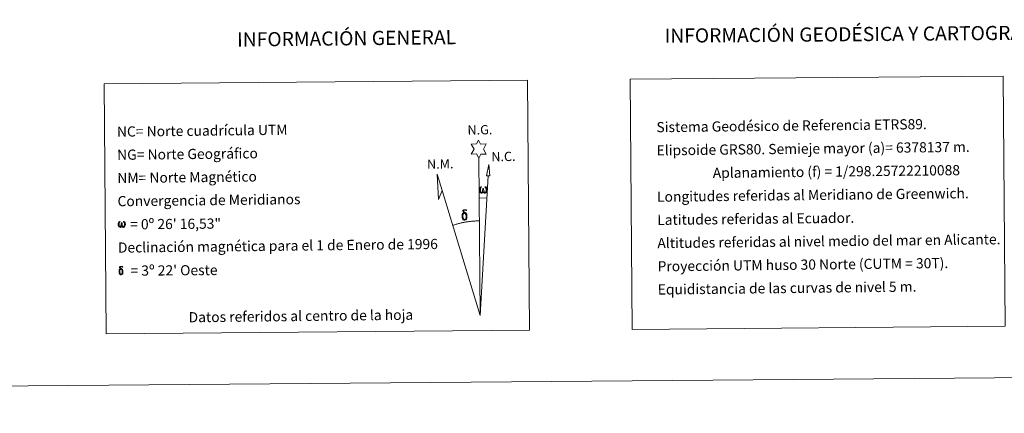
# Model space of a CAD drawing. Units: metres. Extents: x 555574 to 560054, y 4707441 to 4710448.
# Drawn here: x 558514 to 559385, y 4707441 to 4707789 of the extents above; entities that cross this region are included whole.
import ezdxf
from ezdxf.enums import TextEntityAlignment as Align

# ---------------------------------------------------------------- set-up
doc = ezdxf.new("R2010")
doc.units = ezdxf.units.M
doc.header["$MEASUREMENT"] = 0
doc.layers.add('Level 63', color=7, linetype='Continuous', lineweight=0)
doc.styles.add('Arial', font='ARIAL.TTF', dxfattribs={"height": 0.2})

msp = doc.modelspace()

# ---------------------------------------------------------------- linework, layer by layer
at = {"layer": 'Level 63', "linetype": 'Continuous', "lineweight": 0}
msp.add_line((558920.71, 4707631.16, -0.24), (558927.43, 4707630.96, -0.24), dxfattribs=at)
for points in [[(555598.98, 4707440.7, -0.24), (555574.38, 4710410.61, -0.24), (560029.22, 4710447.53, -0.24), (560053.81, 4707477.62, -0.24), (555598.98, 4707440.7, -0.24)], [(558588.63, 4707732.06, -0.24), (558963.33, 4707735.16, -0.24), (558965.16, 4707514.11, -0.24), (558590.46, 4707511, -0.24), (558588.63, 4707732.06, -0.24)], [(559054.21, 4707735.91, -0.24), (559384.32, 4707738.65, -0.24), (559386.15, 4707517.59, -0.24), (559056.04, 4707514.86, -0.24), (559054.21, 4707735.91, -0.24)], [(558920.26, 4707666.31, -0.24), (558918.28, 4707669.98, -0.24), (558913.5, 4707669.63, -0.24), (558916.08, 4707674.13, -0.24), (558913.58, 4707678.59, -0.24), (558918.33, 4707678.79, -0.24), (558920.13, 4707682.14, -0.24), (558921.82, 4707678.74, -0.24), (558926.78, 4707678.75, -0.24), (558924.36, 4707674.2, -0.24), (558926.73, 4707669.79, -0.24), (558921.98, 4707669.84, -0.24), (558920.26, 4707666.31, -0.24)], [(558930.08, 4707650.49, -0.24), (558927.12, 4707650.53, -0.24), (558929.15, 4707660.63, -0.24), (558930.08, 4707650.49, -0.24)], [(558887.98, 4707637.61, -0.24), (558884.72, 4707629.58, -0.24), (558883.41, 4707652.09, -0.24), (558887.98, 4707637.61, -0.24)], [(558924.2, 4707636.63, -0.24), (558923.77, 4707635.79, -0.24), (558923.41, 4707635.5, -0.24), (558923.04, 4707635.36, -0.24), (558922.31, 4707635.41, -0.24), (558921.86, 4707635.6, -0.24), (558921.54, 4707635.86, -0.24), (558921.35, 4707636.07, -0.24), (558921.14, 4707636.37, -0.24), (558920.92, 4707637.16, -0.24), (558920.8, 4707637.84, -0.24), (558920.78, 4707638.61, -0.24), (558920.84, 4707639.11, -0.24), (558921.06, 4707639.77, -0.24), (558921.27, 4707640.13, -0.24), (558921.55, 4707640.52, -0.24), (558922, 4707640.89, -0.24), (558922.64, 4707640.87, -0.24), (558922.42, 4707640.37, -0.24), (558922.08, 4707640.02, -0.24), (558921.79, 4707639.45, -0.24), (558921.65, 4707638.61, -0.24), (558921.69, 4707637.78, -0.24), (558921.81, 4707637, -0.24), (558921.91, 4707636.58, -0.24), (558922.08, 4707636.28, -0.24), (558922.4, 4707636.11, -0.24), (558922.76, 4707636.05, -0.24), (558922.99, 4707636.14, -0.24), (558923.21, 4707636.3, -0.24), (558923.48, 4707636.87, -0.24), (558923.58, 4707637.38, -0.24), (558923.66, 4707637.82, -0.24), (558923.75, 4707638.31, -0.24), (558923.8, 4707639.28, -0.24), (558923.79, 4707639.54, -0.24), (558924.56, 4707639.55, -0.24), (558924.56, 4707638.43, -0.24), (558924.61, 4707637.84, -0.24), (558924.68, 4707637.34, -0.24), (558924.92, 4707636.72, -0.24), (558925.1, 4707636.4, -0.24), (558925.27, 4707636.23, -0.24), (558925.66, 4707636.09, -0.24), (558925.9, 4707636.06, -0.24), (558926.14, 4707636.1, -0.24), (558926.37, 4707636.36, -0.24), (558926.46, 4707636.65, -0.24), (558926.63, 4707637.22, -0.24), (558926.68, 4707637.8, -0.24), (558926.64, 4707639.03, -0.24), (558926.39, 4707639.74, -0.24), (558925.77, 4707640.42, -0.24), (558925.69, 4707640.83, -0.24), (558926.4, 4707640.81, -0.24), (558926.96, 4707640.38, -0.24), (558927.21, 4707639.94, -0.24), (558927.37, 4707639.47, -0.24), (558927.51, 4707638.77, -0.24), (558927.56, 4707638.06, -0.24), (558927.4, 4707637.16, -0.24), (558927.14, 4707636.45, -0.24), (558926.83, 4707635.86, -0.24), (558926.47, 4707635.58, -0.24), (558925.91, 4707635.35, -0.24), (558925.38, 4707635.35, -0.24), (558924.99, 4707635.48, -0.24), (558924.73, 4707635.66, -0.24), (558924.52, 4707636.01, -0.24), (558924.2, 4707636.63, -0.24)], [(558905.93, 4707612.54, -0.24), (558905.74, 4707613.01, -0.24), (558905.68, 4707613.39, -0.24), (558905.51, 4707614.67, -0.24), (558905.5, 4707615.61, -0.24), (558905.52, 4707615.93, -0.24), (558905.52, 4707616.34, -0.24), (558905.69, 4707616.81, -0.24), (558905.82, 4707617.22, -0.24), (558905.92, 4707617.39, -0.24), (558906.64, 4707617.97, -0.24), (558906.89, 4707617.35, -0.24), (558906.44, 4707616.83, -0.24), (558906.37, 4707616.36, -0.24), (558906.26, 4707615.95, -0.24), (558906.27, 4707614.69, -0.24), (558906.39, 4707613.41, -0.24), (558906.54, 4707613.03, -0.24), (558906.69, 4707612.57, -0.24), (558907.21, 4707612.18, -0.24), (558907.78, 4707612.07, -0.24), (558908.4, 4707612.26, -0.24), (558908.87, 4707612.71, -0.24), (558909.34, 4707612.16, -0.24), (558908.69, 4707611.61, -0.24), (558907.9, 4707611.37, -0.24), (558907.06, 4707611.5, -0.24), (558906.52, 4707611.77, -0.24), (558906.25, 4707611.98, -0.24), (558906.18, 4707612.1, -0.24), (558905.93, 4707612.54, -0.24)], [(558908.1, 4707617.43, -0.24), (558907.46, 4707617.51, -0.24), (558906.89, 4707617.35, -0.24), (558906.64, 4707617.97, -0.24), (558907.44, 4707618.16, -0.24), (558906.88, 4707618.56, -0.24), (558906.6, 4707618.79, -0.24), (558906.05, 4707619.53, -0.24), (558906.04, 4707619.86, -0.24), (558906.26, 4707620.23, -0.24), (558906.67, 4707620.54, -0.24), (558907.22, 4707620.62, -0.24), (558908.66, 4707620.64, -0.24), (558909.12, 4707620.6, -0.24), (558909.33, 4707620.42, -0.24), (558909.44, 4707620.03, -0.24), (558909.12, 4707619.93, -0.24), (558907.97, 4707620.11, -0.24), (558907.21, 4707620.11, -0.24), (558906.75, 4707620.03, -0.24), (558906.35, 4707619.7, -0.24), (558906.78, 4707618.99, -0.24), (558908.29, 4707618.09, -0.24), (558909.04, 4707617.6, -0.24), (558909.11, 4707617.48, -0.24), (558909.35, 4707617.1, -0.24), (558909.57, 4707616.6, -0.24), (558909.66, 4707616.21, -0.24), (558909.75, 4707614.93, -0.24), (558909.76, 4707613.65, -0.24), (558909.73, 4707613.26, -0.24), (558909.6, 4707612.75, -0.24), (558909.43, 4707612.31, -0.24), (558909.34, 4707612.16, -0.24), (558908.87, 4707612.71, -0.24), (558908.95, 4707613.17, -0.24), (558909.03, 4707613.58, -0.24), (558909.02, 4707614.86, -0.24), (558908.87, 4707616.14, -0.24), (558908.75, 4707616.5, -0.24), (558908.58, 4707617.01, -0.24), (558908.1, 4707617.43, -0.24)], [(558604.34, 4707606.27, -0.24), (558603.92, 4707605.47, -0.24), (558603.22, 4707605.05, -0.24), (558602.52, 4707605.1, -0.24), (558601.79, 4707605.53, -0.24), (558601.4, 4707606.02, -0.24), (558601.18, 4707606.77, -0.24), (558601.06, 4707607.42, -0.24), (558601.04, 4707608.17, -0.24), (558601.11, 4707608.64, -0.24), (558601.32, 4707609.27, -0.24), (558601.78, 4707610, -0.24), (558602.21, 4707610.36, -0.24), (558602.82, 4707610.34, -0.24), (558602.61, 4707609.86, -0.24), (558602.29, 4707609.52, -0.24), (558602.02, 4707608.97, -0.24), (558601.88, 4707608.16, -0.24), (558601.92, 4707607.37, -0.24), (558602.03, 4707606.62, -0.24), (558602.3, 4707605.93, -0.24), (558602.95, 4707605.71, -0.24), (558603.38, 4707605.95, -0.24), (558603.62, 4707606.57, -0.24), (558603.7, 4707607.01, -0.24), (558603.8, 4707607.47, -0.24), (558603.9, 4707607.89, -0.24), (558603.95, 4707608.81, -0.24), (558603.93, 4707609.07, -0.24), (558604.68, 4707609.08, -0.24), (558604.68, 4707608, -0.24), (558604.72, 4707607.44, -0.24), (558604.8, 4707606.95, -0.24), (558605.02, 4707606.36, -0.24), (558605.16, 4707606.02, -0.24), (558605.31, 4707605.83, -0.24), (558605.73, 4707605.76, -0.24), (558606.2, 4707605.77, -0.24), (558606.51, 4707606.3, -0.24), (558606.66, 4707606.85, -0.24), (558606.71, 4707607.4, -0.24), (558606.68, 4707608.58, -0.24), (558606.43, 4707609.27, -0.24), (558605.83, 4707609.92, -0.24), (558605.76, 4707610.31, -0.24), (558606.44, 4707610.29, -0.24), (558606.98, 4707609.88, -0.24), (558607.37, 4707609.01, -0.24), (558607.55, 4707607.65, -0.24), (558607.4, 4707606.79, -0.24), (558607.16, 4707606.11, -0.24), (558606.86, 4707605.54, -0.24), (558606.49, 4707605.32, -0.24), (558605.98, 4707605.05, -0.24), (558605.47, 4707605.05, -0.24), (558604.84, 4707605.35, -0.24), (558604.45, 4707605.75, -0.24), (558604.34, 4707606.27, -0.24)], [(558602.32, 4707564.06, -0.24), (558602.18, 4707564.43, -0.24), (558602.13, 4707564.74, -0.24), (558601.99, 4707565.76, -0.24), (558601.98, 4707566.52, -0.24), (558602, 4707566.77, -0.24), (558601.99, 4707567.1, -0.24), (558602.13, 4707567.47, -0.24), (558602.24, 4707567.8, -0.24), (558602.32, 4707567.94, -0.24), (558602.9, 4707568.4, -0.24), (558603.1, 4707567.9, -0.24), (558602.74, 4707567.49, -0.24), (558602.68, 4707567.12, -0.24), (558602.59, 4707566.78, -0.24), (558602.6, 4707565.78, -0.24), (558602.7, 4707564.76, -0.24), (558602.82, 4707564.45, -0.24), (558602.93, 4707564.09, -0.24), (558603.35, 4707563.77, -0.24), (558603.81, 4707563.68, -0.24), (558604.3, 4707563.84, -0.24), (558604.68, 4707564.19, -0.24), (558605.06, 4707563.76, -0.24), (558604.53, 4707563.32, -0.24), (558603.9, 4707563.13, -0.24), (558603.23, 4707563.22, -0.24), (558602.8, 4707563.44, -0.24), (558602.58, 4707563.61, -0.24), (558602.52, 4707563.7, -0.24), (558602.32, 4707564.06, -0.24)], [(558604.06, 4707567.97, -0.24), (558603.54, 4707568.03, -0.24), (558603.09, 4707567.9, -0.24), (558602.9, 4707568.4, -0.24), (558603.53, 4707568.56, -0.24), (558603.08, 4707568.87, -0.24), (558602.86, 4707569.06, -0.24), (558602.42, 4707569.65, -0.24), (558602.42, 4707569.92, -0.24), (558602.59, 4707570.21, -0.24), (558602.91, 4707570.46, -0.24), (558603.36, 4707570.52, -0.24), (558604.51, 4707570.54, -0.24), (558604.88, 4707570.51, -0.24), (558605.05, 4707570.36, -0.24), (558605.13, 4707570.05, -0.24), (558604.88, 4707569.97, -0.24), (558603.95, 4707570.11, -0.24), (558603.34, 4707570.12, -0.24), (558602.98, 4707570.05, -0.24), (558602.66, 4707569.79, -0.24), (558603, 4707569.22, -0.24), (558604.21, 4707568.5, -0.24), (558604.81, 4707568.1, -0.24), (558604.87, 4707568.01, -0.24), (558605.06, 4707567.71, -0.24), (558605.24, 4707567.3, -0.24), (558605.3, 4707567, -0.24), (558605.38, 4707565.97, -0.24), (558605.39, 4707564.95, -0.24), (558605.36, 4707564.64, -0.24), (558605.26, 4707564.23, -0.24), (558605.13, 4707563.87, -0.24), (558605.06, 4707563.76, -0.24), (558604.68, 4707564.19, -0.24), (558604.74, 4707564.56, -0.24), (558604.8, 4707564.89, -0.24), (558604.8, 4707565.92, -0.24), (558604.68, 4707566.94, -0.24), (558604.58, 4707567.23, -0.24), (558604.44, 4707567.63, -0.24), (558604.06, 4707567.97, -0.24)]]:
    msp.add_polyline3d(points, close=True, dxfattribs=at)
for points in [[(558921.42, 4707527.14, -0.24), (558920.26, 4707666.31, -0.24)], [(558921.42, 4707527.14, -0.24), (558928.57, 4707650.51, -0.24)], [(558921.42, 4707527.14, -0.24), (558887.98, 4707637.61, -0.24)], [(558920.7, 4707610.81, -0.24), (558919.92, 4707610.8, -0.24), (558919.15, 4707610.78, -0.24), (558918.38, 4707610.75, -0.24), (558917.61, 4707610.72, -0.24), (558916.84, 4707610.67, -0.24), (558916.08, 4707610.62, -0.24), (558915.31, 4707610.57, -0.24), (558914.54, 4707610.5, -0.24), (558913.77, 4707610.43, -0.24), (558913.01, 4707610.34, -0.24), (558912.24, 4707610.26, -0.24), (558911.48, 4707610.16, -0.24), (558910.71, 4707610.05, -0.24), (558909.95, 4707609.94, -0.24), (558909.19, 4707609.82, -0.24), (558908.43, 4707609.69, -0.24), (558907.67, 4707609.56, -0.24), (558906.92, 4707609.41, -0.24), (558906.16, 4707609.26, -0.24), (558905.41, 4707609.1, -0.24), (558904.66, 4707608.94, -0.24), (558903.91, 4707608.76, -0.24), (558903.16, 4707608.58, -0.24), (558902.42, 4707608.39, -0.24), (558901.67, 4707608.2, -0.24), (558900.93, 4707607.99, -0.24), (558900.19, 4707607.78, -0.24), (558899.46, 4707607.56, -0.24), (558898.72, 4707607.34, -0.24), (558897.99, 4707607.1, -0.24), (558897.26, 4707606.86, -0.24)]]:
    msp.add_polyline3d(points, dxfattribs=at)

# ---------------------------------------------------------------- texts
at = {"layer": 'Level 63', "linetype": 'Continuous', "lineweight": 0, "style": 'Arial'}
for s, height, rotation, p in [('INFORMACIÓN GEODÉSICA Y CARTOGRÁFICA', 12.4999, 0.4756, (559260.68, 4707775.91, -0.24)), ('INFORMACIÓN GENERAL', 12.4999, 0.65795, (558803.26, 4707772.16, -0.24)), ('Datos referidos al centro de la hoja', 8.9999, 0.65795, (558762.85, 4707526.73, -0.24))]:
    msp.add_text(s, height=height, rotation=rotation, dxfattribs=at).set_placement(p, align=Align.MIDDLE_CENTER)
for s, height, rotation, p in [('NC= Norte cuadrícula UTM', 8.9999, 0.65795, (558600.05, 4707689.67, -0.24)), ('Sistema Geodésico de Referencia ETRS89.', 9, 0.65795, (559077.43, 4707693.62, -0.24)), ('Elipsoide GRS80. Semieje mayor (a)= 6378137 m.', 9, 0.65795, (559077.6, 4707673.12, -0.24)), ('NG= Norte Geográfico', 8.9999, 0.65795, (558600.22, 4707669.17, -0.24)), ('NM= Norte Magnético', 8.9999, 0.65795, (558600.39, 4707648.67, -0.24)), ('                  Aplanamiento (f) = 1/298.25722210088', 9, 0.65795, (559077.77, 4707652.62, -0.24)), ('Convergencia de Meridianos', 8.9999, 0.65795, (558600.56, 4707628.17, -0.24)), ('Longitudes referidas al Meridiano de Greenwich.', 9, 0.65795, (559077.94, 4707632.12, -0.24)), ('Latitudes referidas al Ecuador.', 9, 0.65795, (559078.11, 4707611.62, -0.24)), ('    = 0º 26\' 16,53"', 8.9999, 0.4756, (558600.72, 4707607.67, 0.01)), ('Declinación magnética para el 1 de Enero de 1996', 8.9999, 0.65795, (558600.9, 4707587.17, -0.24)), ('Altitudes referidas al nivel medio del mar en Alicante.', 9, 0.65795, (559078.28, 4707591.12, -0.24)), ('Proyección UTM huso 30 Norte (CUTM = 30T).', 9, 0.65795, (559078.45, 4707570.62, -0.24)), ("    = 3º 22' Oeste", 8.9999, 0.4756, (558601.06, 4707566.67, 0.01)), ('Equidistancia de las curvas de nivel 5 m.', 9, 0.65795, (559078.61, 4707550.12, -0.24))]:
    msp.add_text(s, height=height, rotation=rotation, dxfattribs=at).set_placement(p, align=Align.MIDDLE_LEFT)
for s, p in [('N.G.', (558910.38, 4707684.42, -0.24)), ('N.C.', (558931.46, 4707660.82, -0.24)), ('N.M.', (558874.58, 4707654.22, -0.24))]:
    msp.add_text(s, height=8.187, rotation=1.11255, dxfattribs=at).set_placement(p, align=Align.BOTTOM_LEFT)

doc.saveas('drawing.dxf')
